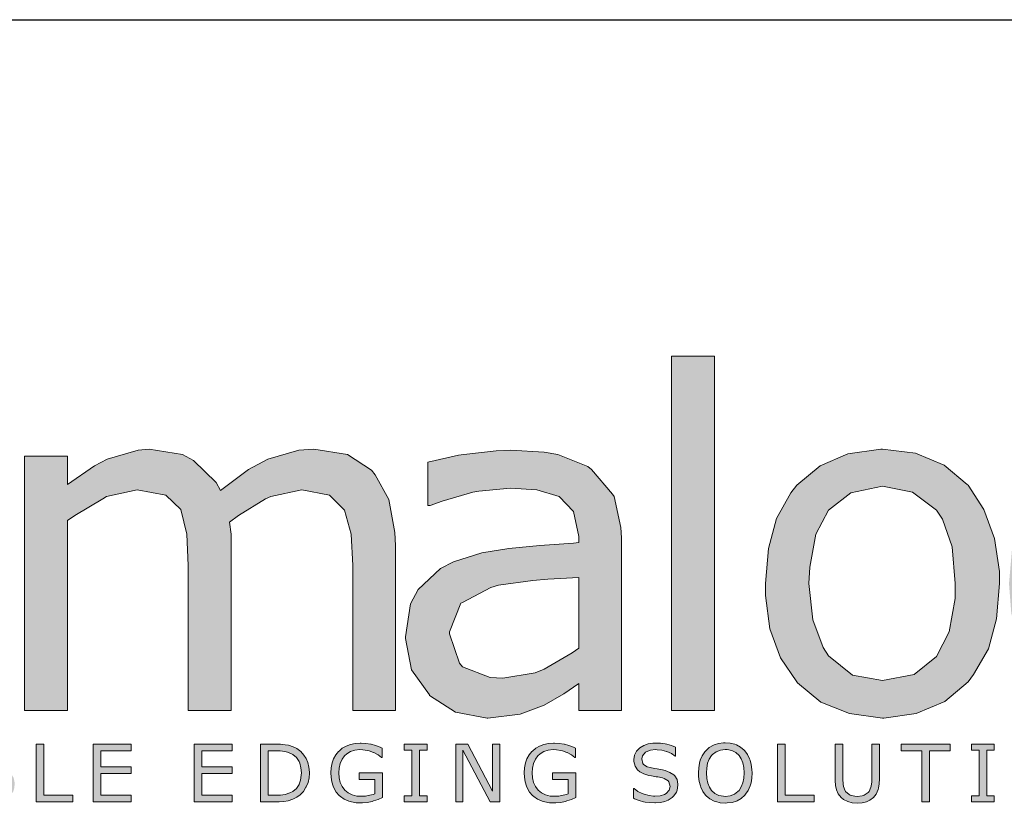
# Model space of a CAD drawing. Extents: x 0 to 219, y -8 to 280.
# Drawn here: x 67 to 115, y 241 to 280 of the extents above; entities that cross this region are included whole.
import ezdxf

# ---------------------------------------------------------------- set-up
doc = ezdxf.new("R2010")
doc.units = 0
doc.header["$LTSCALE"] = 10
doc.header["$MEASUREMENT"] = 0
doc.layers.get('0').update_dxf_attribs({"linetype": 'CONTINUOUS'})
doc.layers.get('Defpoints').update_dxf_attribs({"linetype": 'CONTINUOUS'})
doc.layers.add('006-LOGO$0$CADdetails-2-HATCH', color=8, linetype='CONTINUOUS', lineweight=5)
doc.layers.add('006-LOGO$0$CADdetails-9-TITLEBLOCK', color=7, linetype='CONTINUOUS')

# ---------------------------------------------------------------- blocks, each defined once
blk = doc.blocks.new('006-LOGO')
at = {"layer": '006-LOGO$0$CADdetails-2-HATCH', "true_color": 0xffffff}
h = blk.add_hatch(color=7, dxfattribs=at)
h.dxf.hatch_style = 1
h.set_gradient(color2=(0, 0, 0), tint=1)
h.paths.add_polyline_path([(44.299, 258.02), (43.013, 258.718), (41.47, 258.975), (40.736, 258.938), (39.229, 258.497), (38.642, 258.203), (37.356, 257.322), (37.356, 258.644), (35.262, 258.644), (35.262, 241.6), (37.356, 241.6), (37.356, 246.816), (37.503, 246.743), (38.972, 246.155), (39.119, 246.118), (40.699, 245.934), (41.323, 245.971), (42.829, 246.412), (43.344, 246.669), (44.556, 247.661), (45.07, 248.359), (45.768, 249.791), (46.062, 250.93), (46.209, 252.546), (46.209, 252.877), (46.062, 254.603), (45.621, 256.073), (44.96, 257.285)])
h.paths.add_polyline_path([(42.168, 256.771), (43.27, 255.852), (43.454, 255.632), (43.895, 254.273), (44.042, 252.51), (44.042, 251.812), (43.711, 250.195), (43.087, 249.02), (41.911, 248.102), (40.331, 247.808), (38.899, 247.955), (38.862, 247.991), (37.356, 248.506), (37.356, 255.559), (37.723, 255.816), (39.119, 256.587), (39.376, 256.697), (40.919, 256.991)], flags=16)
h.paths.add_polyline_path([(58.371, 253.318), (58.261, 254.861), (57.82, 256.33), (57.012, 257.505), (53.045, 257.248), (54.331, 257.065), (55.506, 256.33), (56.094, 255.412), (56.351, 253.795), (49.225, 253.795), (49.518, 254.971), (50.363, 256.256), (51.429, 256.954), (53.045, 257.248), (57.012, 257.505), (56.167, 258.203), (54.808, 258.791), (53.155, 258.975), (52.861, 258.975), (51.282, 258.718), (49.922, 258.13), (48.747, 257.175), (48.416, 256.771), (47.682, 255.522), (47.241, 254.016), (47.094, 252.326), (47.131, 251.665), (47.388, 250.049), (47.939, 248.689), (48.82, 247.587), (49.225, 247.22), (50.473, 246.485), (51.943, 246.045), (53.669, 245.898), (54.441, 245.934), (55.984, 246.192), (56.645, 246.375), (58.151, 246.926), (58.151, 249.24), (58.041, 249.24), (57.71, 248.983), (56.204, 248.249), (55.175, 247.918), (53.633, 247.734), (53.449, 247.734), (51.906, 247.991), (51.869, 247.991), (50.51, 248.8), (50.437, 248.873), (49.555, 250.195), (49.445, 250.6), (49.225, 252.179), (58.371, 252.179)])
h.paths.add_polyline_path([(65.876, 256.55), (66.813, 256.517), (66.813, 258.626), (66.427, 258.644), (65.986, 258.607), (64.48, 258.203), (63.672, 257.799), (62.276, 256.771), (62.276, 258.644), (60.182, 258.644), (60.182, 246.192), (62.276, 246.192), (62.276, 255.008), (62.644, 255.338), (64.003, 256.146), (64.333, 256.256)])
h.paths.add_polyline_path([(69.653, 255.485), (70.021, 255.742), (71.38, 256.55), (71.563, 256.661), (73.069, 256.991), (74.465, 256.734), (75.2, 256.036), (75.494, 254.824), (75.567, 253.281), (75.567, 246.192), (77.661, 246.192), (77.661, 254.163), (77.661, 254.824), (77.588, 255.412), (78.029, 255.742), (79.351, 256.55), (79.608, 256.661), (81.114, 256.991), (82.473, 256.734), (83.208, 255.999), (83.539, 254.824), (83.612, 253.281), (83.612, 246.192), (85.706, 246.192), (85.706, 254.273), (85.669, 254.897), (85.375, 256.514), (84.714, 257.726), (84.53, 257.946), (83.355, 258.718), (81.702, 258.975), (80.967, 258.938), (79.461, 258.497), (78.506, 257.983), (77.147, 256.954), (76.927, 257.358), (75.825, 258.424), (75.274, 258.718), (73.657, 258.975), (73.106, 258.938), (71.6, 258.497), (70.976, 258.167), (69.653, 257.248), (69.653, 258.644), (67.559, 258.644), (67.559, 246.192), (69.653, 246.192)])
h.paths.add_polyline_path([(96.764, 254.64), (96.728, 255.154), (96.397, 256.661), (96.324, 256.771), (95.295, 257.983), (95.111, 258.13), (93.642, 258.718), (92.981, 258.828), (91.328, 258.938), (90.63, 258.901), (89.05, 258.718), (88.793, 258.681), (87.287, 258.35), (87.287, 256.22), (87.397, 256.22), (87.985, 256.44), (89.491, 256.881), (89.785, 256.918), (91.328, 257.065), (92.614, 256.991), (93.716, 256.661), (94.414, 255.926), (94.671, 254.714), (94.671, 254.42), (94.414, 254.383), (92.761, 254.273), (91.254, 254.126), (89.932, 253.906), (88.536, 253.465), (87.912, 253.134), (86.81, 252.106), (86.442, 251.408), (86.185, 249.791), (86.185, 249.718), (86.479, 248.175), (87.361, 246.963), (87.361, 246.926), (88.646, 246.118), (90.189, 245.824), (90.226, 245.824), (91.805, 246.008), (92.981, 246.449), (93.936, 247), (94.671, 247.514), (94.671, 246.192), (96.764, 246.192)])
h.paths.add_polyline_path([(93.165, 252.62), (94.671, 252.693), (94.671, 249.24), (94.34, 249.02), (92.981, 248.212), (92.54, 248.028), (90.961, 247.771), (90.336, 247.808), (88.977, 248.322), (88.83, 248.506), (88.352, 249.938), (88.352, 250.049), (88.903, 251.444), (88.977, 251.481), (90.373, 252.216), (90.74, 252.326), (92.43, 252.546)], flags=16)
h.paths.add_polyline_path([(101.305, 263.53), (99.212, 263.53), (99.212, 246.192), (101.305, 246.192)])
h.paths.add_polyline_path([(115.115, 250.673), (115.261, 252.399), (115.261, 252.987), (115.004, 254.603), (114.49, 256.036), (113.719, 257.212), (113.682, 257.248), (112.543, 258.203), (111.147, 258.791), (109.531, 258.975), (109.458, 258.975), (107.841, 258.754), (106.482, 258.167), (105.343, 257.212), (105.05, 256.844), (104.352, 255.595), (103.948, 254.126), (103.801, 252.399), (103.801, 251.812), (104.021, 250.195), (104.535, 248.763), (105.343, 247.587), (105.38, 247.551), (106.519, 246.596), (107.915, 246.045), (109.531, 245.824), (109.604, 245.824), (111.184, 246.045), (112.58, 246.632), (113.719, 247.587), (113.976, 247.955), (114.71, 249.204)])
h.paths.add_polyline_path([(105.931, 252.399), (105.968, 253.208), (106.262, 254.824), (106.886, 255.999), (107.988, 256.844), (109.531, 257.175), (111, 256.881), (112.176, 255.999), (112.47, 255.559), (112.947, 254.199), (113.094, 252.399), (113.094, 251.665), (112.8, 250.049), (112.176, 248.836), (111.074, 247.955), (109.531, 247.661), (108.062, 247.918), (106.886, 248.873), (106.629, 249.277), (106.115, 250.636)], flags=16)
h.paths.add_polyline_path([(118.623, 249.314), (118.072, 250.673), (117.888, 252.399), (117.925, 253.134), (118.256, 254.714), (118.917, 255.926), (118.99, 255.963), (120.166, 256.807), (121.745, 257.101), (122.186, 257.065), (123.729, 256.697), (124.353, 256.403), (125.713, 255.559), (125.823, 255.559), (125.823, 257.873), (125.455, 258.056), (123.949, 258.607), (123.398, 258.754), (121.819, 258.901), (121.562, 258.901), (119.945, 258.681), (118.586, 258.093), (117.411, 257.175), (117.08, 256.807), (116.309, 255.559), (115.868, 254.089), (115.721, 252.399), (115.831, 250.967), (116.162, 249.534), (116.529, 248.726), (117.448, 247.514), (117.962, 247.036), (119.358, 246.302), (120.239, 246.081), (121.819, 245.898), (122.296, 245.934), (123.839, 246.192), (124.317, 246.338), (125.823, 246.963), (125.823, 249.277), (125.713, 249.277), (125.051, 248.836), (124.206, 248.322), (123.031, 247.881), (121.745, 247.734), (121.598, 247.734), (120.056, 248.028), (118.917, 248.947)])
h = blk.add_hatch(color=7, dxfattribs=at)
h.dxf.hatch_style = 1
h.set_gradient(color1=(0, 121, 70), color2=(0, 121, 70), tint=1)
h.paths.add_polyline_path([(42.009, 242.588), (41.963, 242.822), (41.85, 243.001), (41.8, 243.047), (41.616, 243.164), (41.378, 243.252), (41.245, 243.285), (40.999, 243.331), (40.861, 243.356), (40.652, 243.394), (40.506, 243.44), (40.33, 243.548), (40.293, 243.599), (40.243, 243.824), (40.272, 243.978), (40.426, 244.15), (40.456, 244.171), (40.656, 244.246), (40.907, 244.275), (40.99, 244.271), (41.22, 244.246), (41.445, 244.183), (41.466, 244.179), (41.692, 244.079), (41.871, 243.958), (41.896, 243.958), (41.896, 244.4), (41.696, 244.475), (41.458, 244.542), (41.383, 244.559), (41.153, 244.588), (40.911, 244.596), (40.781, 244.592), (40.543, 244.559), (40.335, 244.484), (40.141, 244.365), (39.984, 244.204), (39.884, 244.012), (39.85, 243.791), (39.854, 243.695), (39.913, 243.469), (40.034, 243.29), (40.143, 243.194), (40.339, 243.089), (40.589, 243.014), (40.715, 242.989), (40.94, 242.951), (41.024, 242.939), (41.249, 242.889), (41.341, 242.859), (41.529, 242.751), (41.566, 242.705), (41.621, 242.475), (41.579, 242.292), (41.424, 242.125), (41.349, 242.083), (41.14, 242.016), (40.882, 241.995), (40.815, 241.995), (40.594, 242.024), (40.356, 242.091), (40.255, 242.129), (40.047, 242.233), (39.859, 242.367), (39.834, 242.367), (39.834, 241.895), (39.888, 241.874), (40.109, 241.791), (40.33, 241.728), (40.406, 241.711), (40.631, 241.682), (40.877, 241.67), (40.907, 241.67), (41.157, 241.69), (41.366, 241.736), (41.525, 241.803), (41.717, 241.928), (41.804, 242.008), (41.934, 242.2), (41.976, 242.3), (42.009, 242.53)])
h.paths.add_polyline_path([(44.901, 241.941), (45.031, 242.104), (45.122, 242.321), (45.139, 242.384), (45.177, 242.605), (45.189, 242.855), (45.189, 244.546), (44.813, 244.546), (44.813, 242.826), (44.809, 242.701), (44.784, 242.484), (44.776, 242.442), (44.676, 242.233), (44.638, 242.179), (44.45, 242.049), (44.346, 242.012), (44.104, 241.987), (43.974, 241.991), (43.761, 242.049), (43.699, 242.079), (43.536, 242.233), (43.519, 242.258), (43.431, 242.475), (43.411, 242.584), (43.398, 242.839), (43.398, 244.546), (43.022, 244.546), (43.022, 242.855), (43.022, 242.763), (43.043, 242.521), (43.089, 242.317), (43.173, 242.12), (43.31, 241.941), (43.431, 241.837), (43.64, 241.732), (43.644, 241.732), (43.857, 241.678), (44.104, 241.661), (44.346, 241.678), (44.559, 241.728), (44.717, 241.799)])
h.paths.add_polyline_path([(48.024, 241.803), (48.216, 241.928), (48.304, 242.008), (48.434, 242.2), (48.475, 242.3), (48.509, 242.53), (48.509, 242.588), (48.463, 242.822), (48.35, 243.001), (48.3, 243.047), (48.116, 243.164), (47.878, 243.252), (47.745, 243.285), (47.498, 243.331), (47.36, 243.356), (47.152, 243.394), (47.006, 243.44), (46.83, 243.548), (46.793, 243.599), (46.743, 243.824), (46.772, 243.978), (46.926, 244.15), (46.96, 244.171), (47.16, 244.246), (47.406, 244.275), (47.49, 244.271), (47.72, 244.246), (47.945, 244.183), (47.966, 244.179), (48.191, 244.079), (48.371, 243.958), (48.396, 243.958), (48.396, 244.4), (48.196, 244.475), (47.958, 244.542), (47.882, 244.559), (47.653, 244.588), (47.411, 244.596), (47.281, 244.592), (47.043, 244.559), (46.834, 244.484), (46.64, 244.365), (46.484, 244.204), (46.383, 244.012), (46.35, 243.791), (46.354, 243.695), (46.413, 243.469), (46.534, 243.29), (46.642, 243.194), (46.839, 243.089), (47.089, 243.014), (47.214, 242.989), (47.44, 242.951), (47.523, 242.939), (47.749, 242.889), (47.841, 242.859), (48.029, 242.751), (48.066, 242.705), (48.12, 242.475), (48.079, 242.292), (47.924, 242.125), (47.849, 242.083), (47.64, 242.016), (47.381, 241.995), (47.315, 241.995), (47.093, 242.024), (46.855, 242.091), (46.755, 242.129), (46.546, 242.233), (46.358, 242.367), (46.333, 242.367), (46.333, 241.895), (46.388, 241.874), (46.609, 241.791), (46.83, 241.728), (46.905, 241.711), (47.131, 241.682), (47.377, 241.67), (47.411, 241.67), (47.657, 241.69), (47.866, 241.736)])
h.paths.add_polyline_path([(51.721, 244.546), (49.329, 244.546), (49.329, 244.212), (50.339, 244.212), (50.339, 241.72), (50.715, 241.72), (50.715, 244.212), (51.721, 244.212)])
h.paths.add_polyline_path([(53.836, 244.546), (53.335, 244.546), (52.308, 241.72), (52.688, 241.72), (52.968, 242.509), (54.187, 242.509), (54.467, 241.72), (54.868, 241.72)])
h.paths.add_polyline_path([(54.074, 242.83), (53.081, 242.83), (53.577, 244.221)], flags=16)
h.paths.add_polyline_path([(56.471, 244.258), (56.843, 244.258), (56.843, 244.546), (55.728, 244.546), (55.728, 244.258), (56.095, 244.258), (56.095, 242.008), (55.728, 242.008), (55.728, 241.72), (56.843, 241.72), (56.843, 242.008), (56.471, 242.008)])
h.paths.add_polyline_path([(58.7, 244.546), (58.12, 244.546), (58.12, 241.72), (58.47, 241.72), (58.47, 244.25), (59.811, 241.72), (60.274, 241.72), (60.274, 244.546), (59.923, 244.546), (59.923, 242.237)])
h.paths.add_polyline_path([(62.862, 244.546), (62.361, 244.546), (61.334, 241.72), (61.714, 241.72), (61.99, 242.509), (63.213, 242.509), (63.488, 241.72), (63.889, 241.72)])
h.paths.add_polyline_path([(63.096, 242.83), (62.106, 242.83), (62.603, 244.221)], flags=16)
h.paths.add_polyline_path([(67.022, 242.889), (66.91, 243.077), (66.864, 243.123), (66.684, 243.252), (66.455, 243.327), (66.455, 243.344), (66.567, 243.411), (66.73, 243.573), (66.789, 243.682), (66.83, 243.912), (66.826, 244.008), (66.764, 244.221), (66.722, 244.283), (66.538, 244.429), (66.467, 244.463), (66.242, 244.525), (66.054, 244.542), (65.778, 244.546), (64.943, 244.546), (64.943, 241.72), (65.945, 241.72), (65.97, 241.72), (66.225, 241.736), (66.429, 241.774), (66.58, 241.828), (66.78, 241.953), (66.86, 242.024), (66.993, 242.216), (67.043, 242.354), (67.072, 242.592), (67.068, 242.663)])
h.paths.add_polyline_path([(65.319, 243.093), (65.908, 243.093), (65.999, 243.093), (66.225, 243.081), (66.446, 243.018), (66.471, 243.001), (66.63, 242.847), (66.647, 242.814), (66.684, 242.576), (66.68, 242.551), (66.634, 242.329), (66.475, 242.162), (66.446, 242.141), (66.221, 242.07), (66.07, 242.049), (65.816, 242.041), (65.319, 242.041)], flags=16)
h.paths.add_polyline_path([(65.319, 243.411), (65.319, 244.225), (65.766, 244.225), (65.857, 244.225), (66.079, 244.216), (66.296, 244.15), (66.409, 244.037), (66.442, 243.866), (66.404, 243.653), (66.279, 243.503), (66.083, 243.427), (66.05, 243.423), (65.803, 243.411)], flags=16)
h.paths.add_polyline_path([(69.916, 242.054), (68.505, 242.054), (68.505, 244.546), (68.129, 244.546), (68.129, 241.72), (69.916, 241.72)])
h.paths.add_polyline_path([(72.774, 243.44), (71.291, 243.44), (71.291, 244.212), (72.774, 244.212), (72.774, 244.546), (70.916, 244.546), (70.916, 241.72), (72.774, 241.72), (72.774, 242.054), (71.291, 242.054), (71.291, 243.106), (72.774, 243.106)])
h.paths.add_polyline_path([(77.719, 243.44), (76.233, 243.44), (76.233, 244.212), (77.719, 244.212), (77.719, 244.546), (75.857, 244.546), (75.857, 241.72), (77.719, 241.72), (77.719, 242.054), (76.233, 242.054), (76.233, 243.106), (77.719, 243.106)])
h.paths.add_polyline_path([(80.882, 244.325), (80.702, 244.413), (80.468, 244.488), (80.31, 244.517), (80.08, 244.538), (79.809, 244.546), (79.103, 244.546), (79.103, 241.72), (79.817, 241.72), (80.009, 241.724), (80.247, 241.741), (80.448, 241.774), (80.673, 241.845), (80.878, 241.945), (81.036, 242.066), (81.195, 242.233), (81.324, 242.434), (81.337, 242.459), (81.425, 242.667), (81.475, 242.893), (81.491, 243.131), (81.491, 243.177), (81.471, 243.419), (81.416, 243.644), (81.329, 243.845), (81.22, 244.012), (81.066, 244.183)])
h.paths.add_polyline_path([(80.285, 244.187), (80.423, 244.15), (80.64, 244.054), (80.673, 244.033), (80.853, 243.887), (80.982, 243.699), (81.024, 243.607), (81.078, 243.39), (81.099, 243.135), (81.095, 243.027), (81.061, 242.789), (80.995, 242.588), (80.986, 242.571), (80.857, 242.379), (80.677, 242.233), (80.531, 242.154), (80.306, 242.083), (80.301, 242.083), (80.084, 242.054), (79.834, 242.045), (79.479, 242.045), (79.479, 244.225), (79.834, 244.225), (80.068, 244.216)], flags=16)
h.paths.add_polyline_path([(83.086, 243.803), (83.211, 243.974), (83.315, 244.075), (83.499, 244.187), (83.716, 244.254), (83.958, 244.279), (84.113, 244.271), (84.334, 244.242), (84.418, 244.216), (84.631, 244.141), (84.647, 244.133), (84.852, 244.016), (85.023, 243.899), (85.057, 243.899), (85.057, 244.346), (84.948, 244.392), (84.727, 244.48), (84.518, 244.542), (84.489, 244.546), (84.251, 244.584), (84.025, 244.596), (83.975, 244.596), (83.725, 244.58), (83.495, 244.53), (83.286, 244.45), (83.102, 244.346), (82.94, 244.208), (82.919, 244.187), (82.785, 244.02), (82.677, 243.832), (82.601, 243.624), (82.556, 243.39), (82.543, 243.135), (82.551, 242.93), (82.585, 242.701), (82.647, 242.492), (82.685, 242.404), (82.802, 242.2), (82.948, 242.029), (83.011, 241.979), (83.199, 241.853), (83.42, 241.757), (83.553, 241.72), (83.779, 241.678), (84.025, 241.665), (84.092, 241.67), (84.318, 241.69), (84.556, 241.745), (84.622, 241.766), (84.848, 241.841), (85.061, 241.928), (85.061, 243.143), (83.929, 243.143), (83.929, 242.814), (84.689, 242.814), (84.689, 242.12), (84.606, 242.087), (84.372, 242.029), (84.238, 242.004), (84.004, 241.991), (83.808, 242.004), (83.583, 242.058), (83.386, 242.158), (83.219, 242.296), (83.219, 242.3), (83.094, 242.467), (83.002, 242.663), (82.952, 242.889), (82.931, 243.148), (82.948, 243.373), (82.998, 243.603)])
h.paths.add_polyline_path([(86.878, 244.258), (87.245, 244.258), (87.245, 244.546), (86.13, 244.546), (86.13, 244.258), (86.502, 244.258), (86.502, 242.008), (86.13, 242.008), (86.13, 241.72), (87.245, 241.72), (87.245, 242.008), (86.878, 242.008)])
h.paths.add_polyline_path([(89.002, 244.25), (90.343, 241.72), (90.806, 241.72), (90.806, 244.546), (90.455, 244.546), (90.455, 242.237), (89.236, 244.546), (88.652, 244.546), (88.652, 241.72), (89.002, 241.72)])
h.paths.add_polyline_path([(92.547, 243.803), (92.672, 243.974), (92.776, 244.075), (92.96, 244.187), (93.177, 244.254), (93.419, 244.279), (93.574, 244.271), (93.799, 244.242), (93.878, 244.216), (94.091, 244.141), (94.108, 244.133), (94.313, 244.016), (94.484, 243.899), (94.517, 243.899), (94.517, 244.346), (94.413, 244.392), (94.187, 244.48), (93.979, 244.542), (93.949, 244.546), (93.716, 244.584), (93.486, 244.596), (93.44, 244.596), (93.185, 244.58), (92.956, 244.53), (92.747, 244.45), (92.563, 244.346), (92.4, 244.208), (92.38, 244.187), (92.246, 244.02), (92.137, 243.832), (92.062, 243.624), (92.016, 243.39), (92.004, 243.135), (92.012, 242.93), (92.045, 242.701), (92.108, 242.492), (92.146, 242.404), (92.263, 242.2), (92.409, 242.029), (92.471, 241.979), (92.659, 241.853), (92.881, 241.757), (93.014, 241.72), (93.24, 241.678), (93.486, 241.665), (93.553, 241.67), (93.778, 241.69), (94.016, 241.745), (94.083, 241.766), (94.309, 241.841), (94.521, 241.928), (94.521, 243.143), (93.39, 243.143), (93.39, 242.814), (94.15, 242.814), (94.15, 242.12), (94.066, 242.087), (93.833, 242.029), (93.699, 242.004), (93.465, 241.991), (93.269, 242.004), (93.043, 242.058), (92.847, 242.158), (92.68, 242.296), (92.68, 242.3), (92.555, 242.467), (92.463, 242.663), (92.413, 242.889), (92.392, 243.148), (92.409, 243.373), (92.459, 243.603)])
h.paths.add_polyline_path([(98.513, 243.331), (98.375, 243.356), (98.167, 243.394), (98.02, 243.44), (97.845, 243.548), (97.812, 243.599), (97.757, 243.824), (97.787, 243.978), (97.941, 244.15), (97.975, 244.171), (98.175, 244.246), (98.425, 244.275), (98.505, 244.271), (98.734, 244.246), (98.964, 244.183), (98.981, 244.179), (99.206, 244.079), (99.386, 243.958), (99.411, 243.958), (99.411, 244.4), (99.21, 244.475), (98.972, 244.542), (98.897, 244.559), (98.672, 244.588), (98.425, 244.596), (98.296, 244.592), (98.058, 244.559), (97.849, 244.484), (97.666, 244.371), (97.499, 244.204), (97.398, 244.012), (97.365, 243.791), (97.369, 243.695), (97.428, 243.469), (97.549, 243.29), (97.657, 243.194), (97.853, 243.089), (98.104, 243.014), (98.229, 242.989), (98.455, 242.951), (98.538, 242.939), (98.764, 242.889), (98.856, 242.859), (99.043, 242.751), (99.081, 242.705), (99.135, 242.475), (99.094, 242.292), (98.943, 242.125), (98.864, 242.083), (98.655, 242.016), (98.396, 241.995), (98.329, 241.995), (98.108, 242.024), (97.87, 242.091), (97.77, 242.129), (97.561, 242.233), (97.373, 242.367), (97.348, 242.367), (97.348, 241.895), (97.403, 241.874), (97.624, 241.791), (97.845, 241.728), (97.92, 241.711), (98.146, 241.682), (98.392, 241.67), (98.425, 241.67), (98.672, 241.69), (98.881, 241.736), (99.039, 241.803), (99.235, 241.928), (99.319, 242.008), (99.448, 242.2), (99.49, 242.3), (99.524, 242.53), (99.524, 242.588), (99.478, 242.822), (99.365, 243.001), (99.315, 243.047), (99.131, 243.164), (98.893, 243.252), (98.76, 243.285)])
h = blk.add_hatch(color=7, dxfattribs=at)
h.dxf.hatch_style = 1
h.set_gradient(color1=(0, 121, 70), color2=(0, 121, 70), tint=1)
h.paths.add_polyline_path([(103.138, 242.885), (103.151, 243.135), (103.142, 243.31), (103.113, 243.544), (103.059, 243.757), (103.03, 243.832), (102.925, 244.041), (102.792, 244.221), (102.767, 244.25), (102.591, 244.396), (102.383, 244.509), (102.303, 244.538), (102.078, 244.588), (101.836, 244.605), (101.748, 244.605), (101.514, 244.571), (101.297, 244.509), (101.255, 244.492), (101.051, 244.375), (100.884, 244.221), (100.833, 244.166), (100.712, 243.974), (100.616, 243.753), (100.575, 243.607), (100.537, 243.381), (100.524, 243.135), (100.533, 242.956), (100.562, 242.722), (100.621, 242.509), (100.641, 242.442), (100.746, 242.229), (100.879, 242.049), (100.909, 242.016), (101.088, 241.87), (101.297, 241.761), (101.372, 241.732), (101.593, 241.678), (101.836, 241.661), (101.932, 241.665), (102.17, 241.695), (102.383, 241.757), (102.42, 241.774), (102.621, 241.891), (102.792, 242.049), (102.833, 242.095), (102.959, 242.283), (103.055, 242.509), (103.101, 242.659)])
h.paths.add_polyline_path([(100.934, 242.868), (100.917, 243.135), (100.929, 243.377), (100.975, 243.611), (101.055, 243.816), (101.163, 243.983), (101.218, 244.045), (101.393, 244.175), (101.598, 244.254), (101.84, 244.283), (101.927, 244.279), (102.153, 244.233), (102.349, 244.133), (102.512, 243.983), (102.612, 243.828), (102.696, 243.628), (102.742, 243.398), (102.758, 243.135), (102.746, 242.885), (102.7, 242.651), (102.621, 242.45), (102.512, 242.283), (102.458, 242.225), (102.282, 242.091), (102.074, 242.012), (101.84, 241.987), (101.756, 241.991), (101.527, 242.033), (101.335, 242.133), (101.167, 242.283), (101.063, 242.438), (100.98, 242.634)], flags=16)
h.paths.add_polyline_path([(106.182, 242.054), (104.771, 242.054), (104.771, 244.546), (104.395, 244.546), (104.395, 241.72), (106.182, 241.72)])
h.paths.add_polyline_path([(107.953, 242.049), (107.895, 242.079), (107.728, 242.233), (107.711, 242.258), (107.623, 242.475), (107.602, 242.584), (107.59, 242.839), (107.59, 244.546), (107.214, 244.546), (107.214, 242.855), (107.218, 242.763), (107.239, 242.521), (107.285, 242.317), (107.364, 242.12), (107.502, 241.941), (107.623, 241.837), (107.836, 241.732), (108.049, 241.678), (108.3, 241.661), (108.538, 241.678), (108.755, 241.728), (108.909, 241.799), (109.093, 241.941), (109.222, 242.104), (109.318, 242.321), (109.335, 242.384), (109.373, 242.605), (109.381, 242.855), (109.381, 244.546), (109.009, 244.546), (109.009, 242.826), (109.005, 242.701), (108.976, 242.484), (108.968, 242.442), (108.872, 242.233), (108.83, 242.179), (108.642, 242.049), (108.538, 242.012), (108.3, 241.987), (108.17, 241.991)])
h.paths.add_polyline_path([(112.837, 244.546), (110.44, 244.546), (110.44, 244.212), (111.451, 244.212), (111.451, 241.72), (111.827, 241.72), (111.827, 244.212), (112.837, 244.212)])
h.paths.add_polyline_path([(114.63, 244.258), (115.002, 244.258), (115.002, 244.546), (113.887, 244.546), (113.887, 244.258), (114.258, 244.258), (114.258, 242.008), (113.887, 242.008), (113.887, 241.72), (115.002, 241.72), (115.002, 242.008), (114.63, 242.008)])
h.paths.add_polyline_path([(118.257, 244.221), (118.232, 244.25), (118.056, 244.396), (117.847, 244.509), (117.768, 244.538), (117.547, 244.588), (117.3, 244.605), (117.213, 244.605), (116.979, 244.571), (116.762, 244.509), (116.724, 244.492), (116.52, 244.375), (116.348, 244.221), (116.303, 244.166), (116.177, 243.974), (116.081, 243.753), (116.044, 243.607), (116.006, 243.381), (115.994, 243.135), (115.998, 242.956), (116.027, 242.722), (116.085, 242.509), (116.11, 242.442), (116.211, 242.229), (116.348, 242.049), (116.378, 242.016), (116.553, 241.87), (116.762, 241.761), (116.837, 241.732), (117.062, 241.678), (117.3, 241.661), (117.401, 241.665), (117.634, 241.695), (117.847, 241.757), (117.885, 241.774), (118.085, 241.891), (118.257, 242.049), (118.303, 242.095), (118.424, 242.283), (118.524, 242.509), (118.566, 242.659), (118.603, 242.885), (118.616, 243.135), (118.607, 243.31), (118.578, 243.544), (118.524, 243.757), (118.499, 243.832), (118.394, 244.041)])
h.paths.add_polyline_path([(116.858, 244.175), (117.067, 244.254), (117.305, 244.283), (117.392, 244.279), (117.618, 244.233), (117.814, 244.133), (117.977, 243.983), (118.081, 243.828), (118.161, 243.628), (118.206, 243.398), (118.223, 243.135), (118.211, 242.885), (118.165, 242.651), (118.085, 242.45), (117.977, 242.283), (117.923, 242.225), (117.747, 242.091), (117.543, 242.012), (117.305, 241.987), (117.221, 241.991), (116.996, 242.033), (116.799, 242.133), (116.632, 242.283), (116.528, 242.438), (116.449, 242.634), (116.399, 242.868), (116.382, 243.135), (116.394, 243.377), (116.44, 243.611), (116.52, 243.816), (116.628, 243.983), (116.682, 244.045)], flags=16)
h.paths.add_polyline_path([(120.538, 244.546), (119.957, 244.546), (119.957, 241.72), (120.308, 241.72), (120.308, 244.25), (121.644, 241.72), (122.112, 241.72), (122.112, 244.546), (121.761, 244.546), (121.761, 242.237)])
h.paths.add_polyline_path([(123.711, 243.978), (123.862, 244.15), (123.895, 244.171), (124.096, 244.246), (124.346, 244.275), (124.43, 244.271), (124.659, 244.246), (124.885, 244.183), (124.901, 244.179), (125.131, 244.079), (125.306, 243.958), (125.336, 243.958), (125.336, 244.4), (125.131, 244.475), (124.893, 244.542), (124.818, 244.559), (124.592, 244.588), (124.35, 244.596), (124.221, 244.592), (123.983, 244.559), (123.774, 244.484), (123.586, 244.371), (123.419, 244.204), (123.323, 244.012), (123.29, 243.791), (123.294, 243.695), (123.348, 243.469), (123.469, 243.29), (123.578, 243.194), (123.778, 243.089), (124.025, 243.014), (124.154, 242.989), (124.379, 242.951), (124.459, 242.939), (124.684, 242.889), (124.78, 242.859), (124.968, 242.751), (125.006, 242.705), (125.06, 242.475), (125.018, 242.292), (124.864, 242.125), (124.789, 242.083), (124.58, 242.016), (124.321, 241.995), (124.254, 241.995), (124.029, 242.024), (123.791, 242.091), (123.695, 242.129), (123.486, 242.233), (123.298, 242.367), (123.273, 242.367), (123.273, 241.895), (123.327, 241.874), (123.549, 241.791), (123.77, 241.728), (123.845, 241.711), (124.07, 241.682), (124.317, 241.67), (124.346, 241.67), (124.592, 241.69), (124.805, 241.736), (124.964, 241.803), (125.156, 241.928), (125.244, 242.008), (125.373, 242.2), (125.411, 242.3), (125.448, 242.53), (125.448, 242.588), (125.398, 242.822), (125.29, 243.001), (125.24, 243.047), (125.056, 243.164), (124.814, 243.252), (124.68, 243.285), (124.434, 243.331), (124.3, 243.356), (124.091, 243.394), (123.945, 243.44), (123.77, 243.548), (123.732, 243.599), (123.678, 243.824)])
at = {"color": 7, "lineweight": 0}
for p, q in [((112.837, 244.546), (110.44, 244.546)), ((110.44, 244.546), (110.44, 244.212)), ((112.837, 244.212), (112.837, 244.546)), ((115.002, 244.546), (113.887, 244.546)), ((113.887, 244.546), (113.887, 244.258)), ((113.887, 244.258), (114.258, 244.258)), ((114.258, 244.258), (114.258, 242.008)), ((114.63, 242.008), (114.63, 244.258)), ((114.63, 244.258), (115.002, 244.258)), ((115.002, 244.258), (115.002, 244.546)), ((110.44, 244.212), (111.451, 244.212)), ((111.451, 244.212), (111.451, 241.72)), ((111.827, 241.72), (111.827, 244.212)), ((111.827, 244.212), (112.837, 244.212)), ((114.258, 242.008), (113.887, 242.008)), ((113.887, 242.008), (113.887, 241.72)), ((115.002, 242.008), (114.63, 242.008)), ((115.002, 241.72), (115.002, 242.008)), ((111.451, 241.72), (111.827, 241.72)), ((113.887, 241.72), (115.002, 241.72))]:
    blk.add_line(p, q, dxfattribs=at)
at = {"layer": '006-LOGO$0$CADdetails-9-TITLEBLOCK'}
blk.add_line((0, 280), (216, 280), dxfattribs=at)
at = {"layer": 'Defpoints', "color": 7, "lineweight": 0}
for p, q in [((99.212, 246.192), (99.212, 263.53)), ((99.212, 263.53), (101.305, 263.53)), ((101.305, 263.53), (101.305, 246.192)), ((73.106, 258.938), (71.6, 258.497)), ((73.657, 258.975), (73.106, 258.938)), ((75.274, 258.718), (73.657, 258.975)), ((75.825, 258.424), (75.274, 258.718)), ((80.967, 258.938), (79.461, 258.497)), ((81.702, 258.975), (80.967, 258.938)), ((83.355, 258.718), (81.702, 258.975)), ((84.53, 257.946), (83.355, 258.718)), ((89.05, 258.718), (88.793, 258.681)), ((90.63, 258.901), (89.05, 258.718)), ((91.328, 258.938), (90.63, 258.901)), ((92.981, 258.828), (91.328, 258.938)), ((93.642, 258.718), (92.981, 258.828)), ((95.111, 258.13), (93.642, 258.718)), ((107.841, 258.754), (106.482, 258.167)), ((109.458, 258.975), (107.841, 258.754)), ((109.531, 258.975), (109.458, 258.975)), ((111.147, 258.791), (109.531, 258.975)), ((112.543, 258.203), (111.147, 258.791)), ((69.653, 258.644), (67.559, 258.644)), ((67.559, 258.644), (67.559, 246.192)), ((69.653, 257.248), (69.653, 258.644)), ((71.6, 258.497), (70.976, 258.167)), ((76.927, 257.358), (75.825, 258.424)), ((79.461, 258.497), (78.506, 257.983)), ((88.793, 258.681), (87.287, 258.35)), ((87.287, 258.35), (87.287, 256.22)), ((70.976, 258.167), (69.653, 257.248)), ((78.506, 257.983), (77.147, 256.954)), ((84.714, 257.726), (84.53, 257.946)), ((95.295, 257.983), (95.111, 258.13)), ((96.324, 256.771), (95.295, 257.983)), ((106.482, 258.167), (105.343, 257.212)), ((113.682, 257.248), (112.543, 258.203)), ((77.147, 256.954), (76.927, 257.358)), ((85.375, 256.514), (84.714, 257.726)), ((71.563, 256.661), (73.069, 256.991)), ((73.069, 256.991), (74.465, 256.734)), ((79.608, 256.661), (81.114, 256.991)), ((81.114, 256.991), (82.473, 256.734)), ((87.985, 256.44), (89.491, 256.881)), ((89.491, 256.881), (89.785, 256.918)), ((89.785, 256.918), (91.328, 257.065)), ((91.328, 257.065), (92.614, 256.991)), ((92.614, 256.991), (93.716, 256.661)), ((105.05, 256.844), (104.352, 255.595)), ((105.343, 257.212), (105.05, 256.844)), ((106.886, 255.999), (107.988, 256.844)), ((107.988, 256.844), (109.531, 257.175)), ((109.531, 257.175), (111, 256.881)), ((111, 256.881), (112.176, 255.999)), ((113.719, 257.212), (113.682, 257.248)), ((114.49, 256.036), (113.719, 257.212)), ((70.021, 255.742), (71.38, 256.55)), ((71.38, 256.55), (71.563, 256.661)), ((74.465, 256.734), (75.2, 256.036)), ((78.029, 255.742), (79.351, 256.55)), ((79.351, 256.55), (79.608, 256.661)), ((82.473, 256.734), (83.208, 255.999)), ((85.669, 254.897), (85.375, 256.514)), ((87.397, 256.22), (87.985, 256.44)), ((93.716, 256.661), (94.414, 255.926)), ((96.397, 256.661), (96.324, 256.771)), ((96.728, 255.154), (96.397, 256.661)), ((75.2, 256.036), (75.494, 254.824)), ((83.208, 255.999), (83.539, 254.824)), ((87.287, 256.22), (87.397, 256.22)), ((94.414, 255.926), (94.671, 254.714)), ((106.262, 254.824), (106.886, 255.999)), ((112.176, 255.999), (112.47, 255.559)), ((115.004, 254.603), (114.49, 256.036)), ((69.653, 255.485), (70.021, 255.742)), ((69.653, 246.192), (69.653, 255.485)), ((77.588, 255.412), (78.029, 255.742)), ((77.661, 254.824), (77.588, 255.412)), ((104.352, 255.595), (103.948, 254.126)), ((112.47, 255.559), (112.947, 254.199)), ((85.706, 254.273), (85.669, 254.897)), ((96.764, 254.64), (96.728, 255.154)), ((75.494, 254.824), (75.567, 253.281)), ((77.661, 254.163), (77.661, 254.824)), ((83.539, 254.824), (83.612, 253.281)), ((94.414, 254.383), (92.761, 254.273)), ((94.671, 254.42), (94.414, 254.383)), ((94.671, 254.714), (94.671, 254.42)), ((96.764, 246.192), (96.764, 254.64)), ((105.968, 253.208), (106.262, 254.824)), ((115.261, 252.987), (115.004, 254.603)), ((77.661, 246.192), (77.661, 254.163)), ((85.706, 246.192), (85.706, 254.273)), ((89.932, 253.906), (88.536, 253.465)), ((91.254, 254.126), (89.932, 253.906)), ((92.761, 254.273), (91.254, 254.126)), ((103.948, 254.126), (103.801, 252.399)), ((112.947, 254.199), (113.094, 252.399)), ((88.536, 253.465), (87.912, 253.134)), ((75.567, 253.281), (75.567, 246.192)), ((83.612, 253.281), (83.612, 246.192)), ((87.912, 253.134), (86.81, 252.106)), ((105.931, 252.399), (105.968, 253.208)), ((115.261, 252.399), (115.261, 252.987)), ((90.74, 252.326), (92.43, 252.546)), ((92.43, 252.546), (93.165, 252.62)), ((93.165, 252.62), (94.671, 252.693)), ((94.671, 252.693), (94.671, 249.24)), ((86.81, 252.106), (86.442, 251.408)), ((88.977, 251.481), (90.373, 252.216)), ((90.373, 252.216), (90.74, 252.326)), ((103.801, 252.399), (103.801, 251.812)), ((106.115, 250.636), (105.931, 252.399)), ((113.094, 252.399), (113.094, 251.665)), ((115.115, 250.673), (115.261, 252.399)), ((88.903, 251.444), (88.977, 251.481)), ((103.801, 251.812), (104.021, 250.195)), ((113.094, 251.665), (112.8, 250.049)), ((86.442, 251.408), (86.185, 249.791)), ((88.352, 250.049), (88.903, 251.444)), ((106.629, 249.277), (106.115, 250.636)), ((114.71, 249.204), (115.115, 250.673)), ((88.352, 249.938), (88.352, 250.049)), ((104.021, 250.195), (104.535, 248.763)), ((112.8, 250.049), (112.176, 248.836)), ((86.185, 249.791), (86.185, 249.718)), ((86.185, 249.718), (86.479, 248.175)), ((88.83, 248.506), (88.352, 249.938)), ((94.671, 249.24), (94.34, 249.02)), ((106.886, 248.873), (106.629, 249.277)), ((113.976, 247.955), (114.71, 249.204)), ((94.34, 249.02), (92.981, 248.212)), ((104.535, 248.763), (105.343, 247.587)), ((108.062, 247.918), (106.886, 248.873)), ((112.176, 248.836), (111.074, 247.955)), ((86.479, 248.175), (87.361, 246.963)), ((88.977, 248.322), (88.83, 248.506)), ((90.336, 247.808), (88.977, 248.322)), ((92.981, 248.212), (92.54, 248.028)), ((90.961, 247.771), (90.336, 247.808)), ((92.54, 248.028), (90.961, 247.771)), ((109.531, 247.661), (108.062, 247.918)), ((111.074, 247.955), (109.531, 247.661)), ((113.719, 247.587), (113.976, 247.955)), ((93.936, 247), (94.671, 247.514)), ((94.671, 247.514), (94.671, 246.192)), ((105.343, 247.587), (105.38, 247.551)), ((105.38, 247.551), (106.519, 246.596)), ((112.58, 246.632), (113.719, 247.587)), ((87.361, 246.963), (87.361, 246.926)), ((87.361, 246.926), (88.646, 246.118)), ((92.981, 246.449), (93.936, 247)), ((67.559, 246.192), (69.653, 246.192)), ((75.567, 246.192), (77.661, 246.192)), ((83.612, 246.192), (85.706, 246.192)), ((91.805, 246.008), (92.981, 246.449)), ((94.671, 246.192), (96.764, 246.192)), ((101.305, 246.192), (99.212, 246.192)), ((101.305, 246.192), (101.305, 246.192)), ((106.519, 246.596), (107.915, 246.045)), ((111.184, 246.045), (112.58, 246.632)), ((88.646, 246.118), (90.189, 245.824)), ((90.189, 245.824), (90.226, 245.824)), ((90.226, 245.824), (91.805, 246.008)), ((107.915, 246.045), (109.531, 245.824)), ((109.531, 245.824), (109.604, 245.824)), ((109.604, 245.824), (111.184, 246.045)), ((68.505, 244.546), (68.129, 244.546)), ((68.129, 244.546), (68.129, 241.72)), ((68.505, 242.054), (68.505, 244.546)), ((72.774, 244.546), (70.916, 244.546)), ((70.916, 244.546), (70.916, 241.72)), ((72.774, 244.212), (72.774, 244.546)), ((77.719, 244.546), (75.857, 244.546)), ((75.857, 244.546), (75.857, 241.72)), ((77.719, 244.212), (77.719, 244.546)), ((79.809, 244.546), (79.103, 244.546)), ((79.103, 244.546), (79.103, 241.72)), ((80.08, 244.538), (79.809, 244.546)), ((80.31, 244.517), (80.08, 244.538)), ((80.468, 244.488), (80.31, 244.517)), ((80.702, 244.413), (80.468, 244.488)), ((80.882, 244.325), (80.702, 244.413)), ((81.066, 244.183), (80.882, 244.325)), ((83.102, 244.346), (82.94, 244.208)), ((83.286, 244.45), (83.102, 244.346)), ((83.495, 244.53), (83.286, 244.45)), ((83.725, 244.58), (83.495, 244.53)), ((83.499, 244.187), (83.716, 244.254)), ((83.716, 244.254), (83.958, 244.279)), ((83.975, 244.596), (83.725, 244.58)), ((83.958, 244.279), (84.113, 244.271)), ((84.025, 244.596), (83.975, 244.596)), ((84.251, 244.584), (84.025, 244.596)), ((84.113, 244.271), (84.334, 244.242)), ((84.489, 244.546), (84.251, 244.584)), ((84.518, 244.542), (84.489, 244.546)), ((84.727, 244.48), (84.518, 244.542)), ((84.948, 244.392), (84.727, 244.48)), ((85.057, 244.346), (84.948, 244.392)), ((85.057, 243.899), (85.057, 244.346)), ((87.245, 244.546), (86.13, 244.546)), ((86.13, 244.546), (86.13, 244.258)), ((86.13, 244.258), (86.502, 244.258)), ((86.502, 244.258), (86.502, 242.008)), ((86.878, 242.008), (86.878, 244.258)), ((86.878, 244.258), (87.245, 244.258)), ((87.245, 244.258), (87.245, 244.546)), ((89.236, 244.546), (88.652, 244.546)), ((88.652, 244.546), (88.652, 241.72)), ((89.002, 241.72), (89.002, 244.25)), ((89.002, 244.25), (90.343, 241.72)), ((90.455, 242.237), (89.236, 244.546)), ((90.806, 244.546), (90.455, 244.546)), ((90.455, 244.546), (90.455, 242.237)), ((90.806, 241.72), (90.806, 244.546)), ((92.563, 244.346), (92.4, 244.208)), ((92.747, 244.45), (92.563, 244.346)), ((92.956, 244.53), (92.747, 244.45)), ((93.185, 244.58), (92.956, 244.53)), ((92.96, 244.187), (93.177, 244.254)), ((93.177, 244.254), (93.419, 244.279)), ((93.44, 244.596), (93.185, 244.58)), ((93.419, 244.279), (93.574, 244.271)), ((93.486, 244.596), (93.44, 244.596)), ((93.716, 244.584), (93.486, 244.596)), ((93.574, 244.271), (93.799, 244.242)), ((93.949, 244.546), (93.716, 244.584)), ((93.979, 244.542), (93.949, 244.546)), ((94.187, 244.48), (93.979, 244.542)), ((94.413, 244.392), (94.187, 244.48)), ((94.517, 244.346), (94.413, 244.392)), ((94.517, 243.899), (94.517, 244.346)), ((97.666, 244.371), (97.499, 244.204)), ((97.849, 244.484), (97.666, 244.371)), ((97.666, 244.371), (97.666, 244.371)), ((98.058, 244.559), (97.849, 244.484)), ((98.296, 244.592), (98.058, 244.559)), ((98.175, 244.246), (98.425, 244.275)), ((98.425, 244.596), (98.296, 244.592)), ((98.672, 244.588), (98.425, 244.596)), ((98.425, 244.275), (98.505, 244.271)), ((98.505, 244.271), (98.734, 244.246)), ((98.897, 244.559), (98.672, 244.588)), ((98.972, 244.542), (98.897, 244.559)), ((99.21, 244.475), (98.972, 244.542)), ((99.411, 244.4), (99.21, 244.475)), ((99.411, 243.958), (99.411, 244.4)), ((101.051, 244.375), (100.884, 244.221)), ((101.255, 244.492), (101.051, 244.375)), ((101.297, 244.509), (101.255, 244.492)), ((101.514, 244.571), (101.297, 244.509)), ((101.393, 244.175), (101.598, 244.254)), ((101.748, 244.605), (101.514, 244.571)), ((101.598, 244.254), (101.84, 244.283)), ((101.836, 244.605), (101.748, 244.605)), ((102.078, 244.588), (101.836, 244.605)), ((101.84, 244.283), (101.927, 244.279)), ((101.927, 244.279), (102.153, 244.233)), ((102.303, 244.538), (102.078, 244.588)), ((102.383, 244.509), (102.303, 244.538)), ((102.591, 244.396), (102.383, 244.509)), ((102.767, 244.25), (102.591, 244.396)), ((102.792, 244.221), (102.767, 244.25)), ((104.771, 244.546), (104.395, 244.546)), ((104.395, 244.546), (104.395, 241.72)), ((104.771, 242.054), (104.771, 244.546)), ((107.59, 244.546), (107.214, 244.546)), ((107.214, 244.546), (107.214, 242.855)), ((107.59, 242.839), (107.59, 244.546)), ((109.381, 244.546), (109.009, 244.546)), ((109.009, 244.546), (109.009, 242.826)), ((109.381, 242.855), (109.381, 244.546)), ((71.291, 243.44), (71.291, 244.212)), ((71.291, 244.212), (72.774, 244.212)), ((76.233, 243.44), (76.233, 244.212)), ((76.233, 244.212), (77.719, 244.212)), ((79.479, 242.045), (79.479, 244.225)), ((79.479, 244.225), (79.834, 244.225)), ((79.834, 244.225), (80.068, 244.216)), ((80.068, 244.216), (80.285, 244.187)), ((80.285, 244.187), (80.423, 244.15)), ((80.423, 244.15), (80.64, 244.054)), ((80.64, 244.054), (80.673, 244.033)), ((80.673, 244.033), (80.853, 243.887)), ((80.853, 243.887), (80.982, 243.699)), ((81.22, 244.012), (81.066, 244.183)), ((81.329, 243.845), (81.22, 244.012)), ((81.416, 243.644), (81.329, 243.845)), ((82.677, 243.832), (82.601, 243.624)), ((82.785, 244.02), (82.677, 243.832)), ((82.919, 244.187), (82.785, 244.02)), ((82.94, 244.208), (82.919, 244.187)), ((82.998, 243.603), (83.086, 243.803)), ((83.086, 243.803), (83.211, 243.974)), ((83.211, 243.974), (83.315, 244.075)), ((83.315, 244.075), (83.499, 244.187)), ((84.334, 244.242), (84.418, 244.216)), ((84.418, 244.216), (84.631, 244.141)), ((84.631, 244.141), (84.647, 244.133)), ((84.647, 244.133), (84.852, 244.016)), ((84.852, 244.016), (85.023, 243.899)), ((85.023, 243.899), (85.057, 243.899)), ((92.137, 243.832), (92.062, 243.624)), ((92.246, 244.02), (92.137, 243.832)), ((92.38, 244.187), (92.246, 244.02)), ((92.4, 244.208), (92.38, 244.187)), ((92.459, 243.603), (92.547, 243.803)), ((92.547, 243.803), (92.672, 243.974)), ((92.672, 243.974), (92.776, 244.075)), ((92.776, 244.075), (92.96, 244.187)), ((93.799, 244.242), (93.878, 244.216)), ((93.878, 244.216), (94.091, 244.141)), ((94.091, 244.141), (94.108, 244.133)), ((94.108, 244.133), (94.313, 244.016)), ((94.313, 244.016), (94.484, 243.899)), ((94.484, 243.899), (94.517, 243.899)), ((97.398, 244.012), (97.365, 243.791)), ((97.365, 243.791), (97.369, 243.695)), ((97.499, 244.204), (97.398, 244.012)), ((97.757, 243.824), (97.787, 243.978)), ((97.812, 243.599), (97.757, 243.824)), ((97.787, 243.978), (97.941, 244.15)), ((97.941, 244.15), (97.975, 244.171)), ((97.975, 244.171), (98.175, 244.246)), ((98.734, 244.246), (98.964, 244.183)), ((98.964, 244.183), (98.981, 244.179)), ((98.981, 244.179), (99.206, 244.079)), ((99.206, 244.079), (99.386, 243.958)), ((99.386, 243.958), (99.411, 243.958)), ((100.712, 243.974), (100.616, 243.753)), ((100.833, 244.166), (100.712, 243.974)), ((100.884, 244.221), (100.833, 244.166)), ((100.975, 243.611), (101.055, 243.816)), ((101.055, 243.816), (101.163, 243.983)), ((101.163, 243.983), (101.218, 244.045)), ((101.218, 244.045), (101.393, 244.175)), ((102.153, 244.233), (102.349, 244.133)), ((102.349, 244.133), (102.512, 243.983)), ((102.512, 243.983), (102.612, 243.828)), ((102.612, 243.828), (102.696, 243.628)), ((102.925, 244.041), (102.792, 244.221)), ((103.03, 243.832), (102.925, 244.041)), ((103.059, 243.757), (103.03, 243.832)), ((72.774, 243.44), (71.291, 243.44)), ((72.774, 243.106), (72.774, 243.44)), ((77.719, 243.44), (76.233, 243.44)), ((77.719, 243.106), (77.719, 243.44)), ((80.982, 243.699), (81.024, 243.607)), ((81.024, 243.607), (81.078, 243.39)), ((81.078, 243.39), (81.099, 243.135)), ((81.471, 243.419), (81.416, 243.644)), ((81.491, 243.177), (81.471, 243.419)), ((82.556, 243.39), (82.543, 243.135)), ((82.601, 243.624), (82.556, 243.39)), ((82.931, 243.148), (82.948, 243.373)), ((82.948, 243.373), (82.998, 243.603)), ((92.016, 243.39), (92.004, 243.135)), ((92.062, 243.624), (92.016, 243.39)), ((92.392, 243.148), (92.409, 243.373)), ((92.409, 243.373), (92.459, 243.603)), ((97.369, 243.695), (97.428, 243.469)), ((97.428, 243.469), (97.549, 243.29)), ((97.549, 243.29), (97.657, 243.194)), ((97.845, 243.548), (97.812, 243.599)), ((98.02, 243.44), (97.845, 243.548)), ((98.167, 243.394), (98.02, 243.44)), ((98.375, 243.356), (98.167, 243.394)), ((98.513, 243.331), (98.375, 243.356)), ((98.76, 243.285), (98.513, 243.331)), ((98.893, 243.252), (98.76, 243.285)), ((100.537, 243.381), (100.524, 243.135)), ((100.575, 243.607), (100.537, 243.381)), ((100.616, 243.753), (100.575, 243.607)), ((100.917, 243.135), (100.929, 243.377)), ((100.929, 243.377), (100.975, 243.611)), ((102.696, 243.628), (102.742, 243.398)), ((102.742, 243.398), (102.758, 243.135)), ((103.113, 243.544), (103.059, 243.757)), ((103.142, 243.31), (103.113, 243.544)), ((103.151, 243.135), (103.142, 243.31)), ((71.291, 242.054), (71.291, 243.106)), ((71.291, 243.106), (72.774, 243.106)), ((76.233, 242.054), (76.233, 243.106)), ((76.233, 243.106), (77.719, 243.106)), ((81.095, 243.027), (81.061, 242.789)), ((81.099, 243.135), (81.095, 243.027)), ((81.425, 242.667), (81.475, 242.893)), ((81.475, 242.893), (81.491, 243.131)), ((81.491, 243.131), (81.491, 243.177)), ((82.543, 243.135), (82.551, 242.93)), ((82.551, 242.93), (82.585, 242.701)), ((82.952, 242.889), (82.931, 243.148)), ((83.002, 242.663), (82.952, 242.889)), ((85.061, 243.143), (83.929, 243.143)), ((83.929, 243.143), (83.929, 242.814)), ((83.929, 242.814), (84.689, 242.814)), ((84.689, 242.814), (84.689, 242.12)), ((85.061, 241.928), (85.061, 243.143)), ((92.004, 243.135), (92.012, 242.93)), ((92.012, 242.93), (92.045, 242.701)), ((92.413, 242.889), (92.392, 243.148)), ((92.463, 242.663), (92.413, 242.889)), ((94.521, 243.143), (93.39, 243.143)), ((93.39, 243.143), (93.39, 242.814)), ((93.39, 242.814), (94.15, 242.814)), ((94.15, 242.814), (94.15, 242.12)), ((94.521, 241.928), (94.521, 243.143)), ((97.657, 243.194), (97.853, 243.089)), ((97.853, 243.089), (98.104, 243.014)), ((98.104, 243.014), (98.229, 242.989)), ((98.229, 242.989), (98.455, 242.951)), ((98.455, 242.951), (98.538, 242.939)), ((98.538, 242.939), (98.764, 242.889)), ((98.764, 242.889), (98.856, 242.859)), ((98.856, 242.859), (99.043, 242.751)), ((99.131, 243.164), (98.893, 243.252)), ((99.315, 243.047), (99.131, 243.164)), ((99.365, 243.001), (99.315, 243.047)), ((99.478, 242.822), (99.365, 243.001)), ((99.524, 242.588), (99.478, 242.822)), ((100.524, 243.135), (100.533, 242.956)), ((100.533, 242.956), (100.562, 242.722)), ((100.934, 242.868), (100.917, 243.135)), ((100.98, 242.634), (100.934, 242.868)), ((102.746, 242.885), (102.7, 242.651)), ((102.758, 243.135), (102.746, 242.885)), ((103.101, 242.659), (103.138, 242.885)), ((103.138, 242.885), (103.151, 243.135)), ((107.214, 242.855), (107.218, 242.763)), ((107.602, 242.584), (107.59, 242.839)), ((109.009, 242.826), (109.005, 242.701)), ((109.373, 242.605), (109.381, 242.855)), ((80.857, 242.379), (80.677, 242.233)), ((80.986, 242.571), (80.857, 242.379)), ((80.995, 242.588), (80.986, 242.571)), ((81.061, 242.789), (80.995, 242.588)), ((81.195, 242.233), (81.324, 242.434)), ((81.324, 242.434), (81.337, 242.459)), ((81.337, 242.459), (81.425, 242.667)), ((82.585, 242.701), (82.647, 242.492)), ((82.647, 242.492), (82.685, 242.404)), ((82.685, 242.404), (82.802, 242.2)), ((83.094, 242.467), (83.002, 242.663)), ((83.219, 242.3), (83.094, 242.467)), ((92.045, 242.701), (92.108, 242.492)), ((92.108, 242.492), (92.146, 242.404)), ((92.146, 242.404), (92.263, 242.2)), ((92.555, 242.467), (92.463, 242.663)), ((92.68, 242.3), (92.555, 242.467)), ((97.373, 242.367), (97.348, 242.367)), ((97.348, 242.367), (97.348, 241.895)), ((97.561, 242.233), (97.373, 242.367)), ((99.043, 242.751), (99.081, 242.705)), ((99.081, 242.705), (99.135, 242.475)), ((99.135, 242.475), (99.094, 242.292)), ((99.49, 242.3), (99.524, 242.53)), ((99.524, 242.53), (99.524, 242.588)), ((100.562, 242.722), (100.621, 242.509)), ((100.621, 242.509), (100.641, 242.442)), ((100.641, 242.442), (100.746, 242.229)), ((101.063, 242.438), (100.98, 242.634)), ((101.167, 242.283), (101.063, 242.438)), ((102.621, 242.45), (102.512, 242.283)), ((102.7, 242.651), (102.621, 242.45)), ((102.959, 242.283), (103.055, 242.509)), ((103.055, 242.509), (103.101, 242.659)), ((107.218, 242.763), (107.239, 242.521)), ((107.239, 242.521), (107.285, 242.317)), ((107.623, 242.475), (107.602, 242.584)), ((107.711, 242.258), (107.623, 242.475)), ((108.968, 242.442), (108.872, 242.233)), ((108.976, 242.484), (108.968, 242.442)), ((109.005, 242.701), (108.976, 242.484)), ((109.318, 242.321), (109.335, 242.384)), ((109.335, 242.384), (109.373, 242.605)), ((69.916, 242.054), (68.505, 242.054)), ((69.916, 241.72), (69.916, 242.054)), ((72.774, 242.054), (71.291, 242.054)), ((72.774, 241.72), (72.774, 242.054)), ((77.719, 242.054), (76.233, 242.054)), ((77.719, 241.72), (77.719, 242.054)), ((79.834, 242.045), (79.479, 242.045)), ((80.084, 242.054), (79.834, 242.045)), ((80.301, 242.083), (80.084, 242.054)), ((80.306, 242.083), (80.301, 242.083)), ((80.531, 242.154), (80.306, 242.083)), ((80.448, 241.774), (80.673, 241.845)), ((80.677, 242.233), (80.531, 242.154)), ((80.673, 241.845), (80.878, 241.945)), ((80.878, 241.945), (81.036, 242.066)), ((81.036, 242.066), (81.195, 242.233)), ((82.802, 242.2), (82.948, 242.029)), ((82.948, 242.029), (83.011, 241.979)), ((83.011, 241.979), (83.199, 241.853)), ((83.199, 241.853), (83.42, 241.757)), ((83.219, 242.296), (83.219, 242.3)), ((83.386, 242.158), (83.219, 242.296)), ((83.583, 242.058), (83.386, 242.158)), ((83.808, 242.004), (83.583, 242.058)), ((84.004, 241.991), (83.808, 242.004)), ((84.238, 242.004), (84.004, 241.991)), ((84.372, 242.029), (84.238, 242.004)), ((84.606, 242.087), (84.372, 242.029)), ((84.689, 242.12), (84.606, 242.087)), ((84.622, 241.766), (84.848, 241.841)), ((84.848, 241.841), (85.061, 241.928)), ((86.502, 242.008), (86.13, 242.008)), ((86.13, 242.008), (86.13, 241.72)), ((87.245, 242.008), (86.878, 242.008)), ((87.245, 241.72), (87.245, 242.008)), ((92.263, 242.2), (92.409, 242.029)), ((92.409, 242.029), (92.471, 241.979)), ((92.471, 241.979), (92.659, 241.853)), ((92.659, 241.853), (92.881, 241.757)), ((92.68, 242.296), (92.68, 242.3)), ((92.847, 242.158), (92.68, 242.296)), ((93.043, 242.058), (92.847, 242.158)), ((93.269, 242.004), (93.043, 242.058)), ((93.465, 241.991), (93.269, 242.004)), ((93.699, 242.004), (93.465, 241.991)), ((93.833, 242.029), (93.699, 242.004)), ((94.066, 242.087), (93.833, 242.029)), ((94.15, 242.12), (94.066, 242.087)), ((94.083, 241.766), (94.309, 241.841)), ((94.309, 241.841), (94.521, 241.928)), ((97.348, 241.895), (97.403, 241.874)), ((97.403, 241.874), (97.624, 241.791)), ((97.77, 242.129), (97.561, 242.233)), ((97.87, 242.091), (97.77, 242.129)), ((98.108, 242.024), (97.87, 242.091)), ((98.329, 241.995), (98.108, 242.024)), ((98.396, 241.995), (98.329, 241.995)), ((98.655, 242.016), (98.396, 241.995)), ((98.864, 242.083), (98.655, 242.016)), ((98.943, 242.125), (98.864, 242.083)), ((99.094, 242.292), (98.943, 242.125)), ((99.039, 241.803), (99.235, 241.928)), ((99.235, 241.928), (99.319, 242.008)), ((99.319, 242.008), (99.448, 242.2)), ((99.448, 242.2), (99.49, 242.3)), ((100.746, 242.229), (100.879, 242.049)), ((100.879, 242.049), (100.909, 242.016)), ((100.909, 242.016), (101.088, 241.87)), ((101.088, 241.87), (101.297, 241.761)), ((101.335, 242.133), (101.167, 242.283)), ((101.527, 242.033), (101.335, 242.133)), ((101.756, 241.991), (101.527, 242.033)), ((101.84, 241.987), (101.756, 241.991)), ((102.074, 242.012), (101.84, 241.987)), ((102.282, 242.091), (102.074, 242.012)), ((102.458, 242.225), (102.282, 242.091)), ((102.42, 241.774), (102.621, 241.891)), ((102.512, 242.283), (102.458, 242.225)), ((102.621, 241.891), (102.792, 242.049)), ((102.792, 242.049), (102.833, 242.095)), ((102.833, 242.095), (102.959, 242.283)), ((106.182, 242.054), (104.771, 242.054)), ((106.182, 241.72), (106.182, 242.054)), ((107.285, 242.317), (107.364, 242.12)), ((107.364, 242.12), (107.502, 241.941)), ((107.502, 241.941), (107.623, 241.837)), ((107.728, 242.233), (107.711, 242.258)), ((107.895, 242.079), (107.728, 242.233)), ((107.953, 242.049), (107.895, 242.079)), ((108.17, 241.991), (107.953, 242.049)), ((108.3, 241.987), (108.17, 241.991)), ((108.538, 242.012), (108.3, 241.987)), ((108.642, 242.049), (108.538, 242.012)), ((108.83, 242.179), (108.642, 242.049)), ((108.872, 242.233), (108.83, 242.179)), ((108.909, 241.799), (109.093, 241.941)), ((109.093, 241.941), (109.222, 242.104)), ((109.222, 242.104), (109.318, 242.321)), ((68.129, 241.72), (69.916, 241.72)), ((70.916, 241.72), (72.774, 241.72)), ((75.857, 241.72), (77.719, 241.72)), ((79.103, 241.72), (79.817, 241.72)), ((79.817, 241.72), (80.009, 241.724)), ((80.009, 241.724), (80.247, 241.741)), ((80.247, 241.741), (80.448, 241.774)), ((83.42, 241.757), (83.553, 241.72)), ((83.553, 241.72), (83.779, 241.678)), ((83.779, 241.678), (84.025, 241.665)), ((84.025, 241.665), (84.092, 241.67)), ((84.092, 241.67), (84.318, 241.69)), ((84.318, 241.69), (84.556, 241.745)), ((84.556, 241.745), (84.622, 241.766)), ((86.13, 241.72), (87.245, 241.72)), ((88.652, 241.72), (89.002, 241.72)), ((90.343, 241.72), (90.806, 241.72)), ((92.881, 241.757), (93.014, 241.72)), ((93.014, 241.72), (93.24, 241.678)), ((93.24, 241.678), (93.486, 241.665)), ((93.486, 241.665), (93.553, 241.67)), ((93.553, 241.67), (93.778, 241.69)), ((93.778, 241.69), (94.016, 241.745)), ((94.016, 241.745), (94.083, 241.766)), ((97.624, 241.791), (97.845, 241.728)), ((97.845, 241.728), (97.92, 241.711)), ((97.92, 241.711), (98.146, 241.682)), ((98.146, 241.682), (98.392, 241.67)), ((98.392, 241.67), (98.425, 241.67)), ((98.425, 241.67), (98.672, 241.69)), ((98.672, 241.69), (98.881, 241.736)), ((98.881, 241.736), (99.039, 241.803)), ((101.297, 241.761), (101.372, 241.732)), ((101.372, 241.732), (101.593, 241.678)), ((101.593, 241.678), (101.836, 241.661)), ((101.836, 241.661), (101.932, 241.665)), ((101.932, 241.665), (102.17, 241.695)), ((102.17, 241.695), (102.383, 241.757)), ((102.383, 241.757), (102.42, 241.774)), ((104.395, 241.72), (106.182, 241.72)), ((107.623, 241.837), (107.836, 241.732)), ((107.836, 241.732), (107.836, 241.732)), ((107.836, 241.732), (108.049, 241.678)), ((108.049, 241.678), (108.3, 241.661)), ((108.3, 241.661), (108.538, 241.678)), ((108.538, 241.678), (108.755, 241.728)), ((108.755, 241.728), (108.909, 241.799))]:
    blk.add_line(p, q, dxfattribs=at)

msp = doc.modelspace()

# ---------------------------------------------------------------- block references
msp.add_blockref('006-LOGO', (0, -0.402))

doc.saveas('drawing.dxf')
